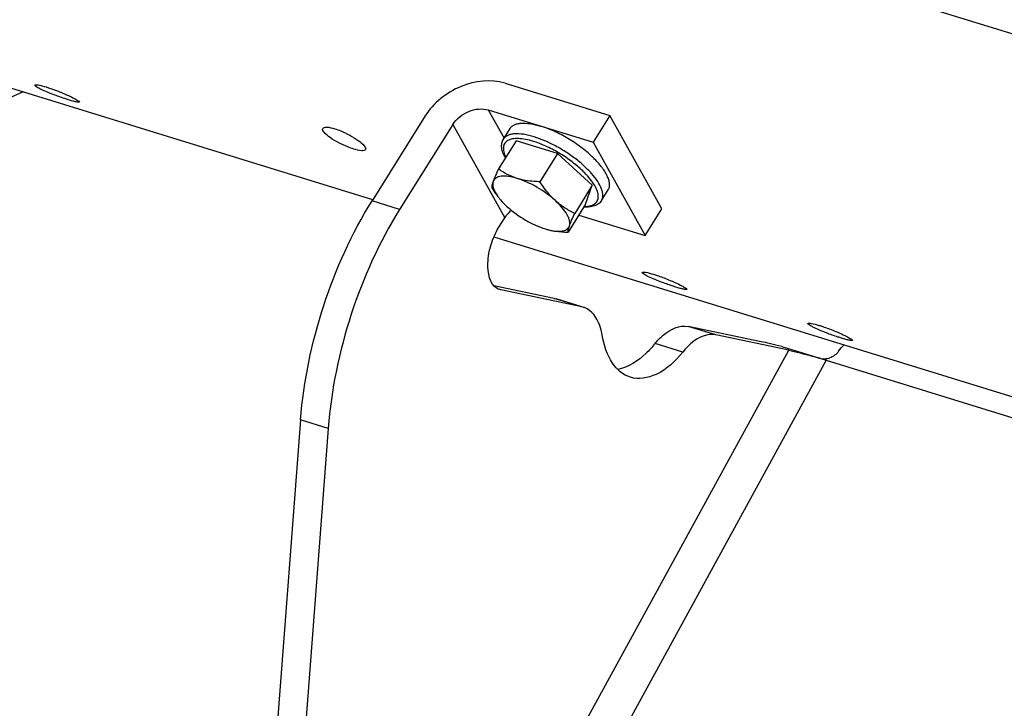
# Model space of a CAD drawing. Units: millimetres. Extents: x 0 to 594, y 0 to 420.
# Drawn here: x 311 to 329, y 47 to 59 of the extents above; entities that cross this region are included whole.
import ezdxf

# ---------------------------------------------------------------- set-up
doc = ezdxf.new("R2010")
doc.units = ezdxf.units.MM
doc.header["$LTSCALE"] = 32.67
doc.layers.get('0').update_dxf_attribs({"linetype": 'CONTINUOUS'})
doc.layers.add('AXES', color=7, linetype='CONTINUOUS')
doc.layers.add('SOLIDES', color=7, linetype='CONTINUOUS')

msp = doc.modelspace()

# ---------------------------------------------------------------- linework, layer by layer
at = {"color": 7, "linetype": 'CONTINUOUS'}
for p, q in [((307.224672, 59.474611), (317.880821, 56.191686)), ((320.313489, 58.320977), (322.240421, 57.727332)), ((318.84882, 57.721627), (317.872063, 56.163256)), ((320.006871, 57.831783), (321.933803, 57.238138)), ((322.240421, 57.727332), (321.933803, 57.238138)), ((323.194075, 56.017372), (322.240421, 57.727332)), ((319.355907, 57.565405), (318.37915, 56.007034)), ((320.285166, 57.297948), (320.407813, 57.493626)), ((320.515902, 57.26512), (320.192761, 56.749563)), ((321.277097, 57.030613), (320.515902, 57.26512)), ((321.933803, 57.238138), (322.887457, 55.528177)), ((321.277097, 57.030613), (320.953956, 56.515056)), ((321.915975, 56.450245), (321.277097, 57.030613)), ((321.915975, 56.450245), (321.592834, 55.934688)), ((321.793659, 56.104384), (321.915975, 56.450245)), ((320.177006, 56.250972), (320.198257, 56.223335)), ((322.08572, 56.169395), (322.208367, 56.365073)), ((321.793659, 56.104384), (321.470518, 55.588827)), ((321.667982, 55.903871), (322.887457, 55.528177)), ((322.887457, 55.528177), (323.194075, 56.017372)), ((320.199521, 55.679881), (320.309561, 55.855445)), ((320.109112, 55.505199), (335.235427, 50.845115)), ((320.235961, 54.530774), (320.216841, 54.535821)), ((325.39535, 53.492386), (326.213002, 53.240485)), ((316.560761, 52.147266), (316.125846, 46.457295)), ((317.067849, 51.991043), (316.632933, 46.301072))]:
    msp.add_line(p, q, dxfattribs=at)
at = {"color": 9, "linetype": 'CONTINUOUS'}
for p, q in [((320.006871, 57.831783), (320.295446, 57.31435)), ((319.355907, 57.565405), (320.309561, 55.855445)), ((318.37915, 56.007034), (317.872063, 56.163256)), ((319.882204, 43.120939), (325.523357, 53.424859)), ((326.213004, 53.240484), (320.492308, 42.791275)), ((326.213004, 53.240484), (332.399469, 51.334571)), ((317.067849, 51.991043), (316.560761, 52.147266))]:
    msp.add_line(p, q, dxfattribs=at)
for centre, radius, start, end in [((320.342831, 55.652539), 1.676646, 71.0696086, 72.8619775), ((320.059911, 54.977071), 2.492218, 63.8005112, 64.9759545), ((320.511229, 55.436746), 1.772681, 44.7403031, 45.0778205)]:
    msp.add_arc(centre, radius, start, end, dxfattribs=at)
at = {"color": 7, "linetype": 'CONTINUOUS'}
for centre, radius, start, end in [((320.85279, 56.729937), 0.827641, 214.9053379, 215.3234222), ((320.907448, 56.769119), 0.894892, 215.3468469, 217.5835726), ((321.347043, 56.541591), 0.938395, 258.2806678, 258.790213), ((323.483127, 44.334414), 9.315087, 73.1826105, 73.9066047), ((324.077464, 46.306764), 7.255137, 72.8815303, 73.1689756), ((326.160447, 53.586483), 0.325555, 286.4707457, 291.0856915)]:
    msp.add_arc(centre, radius, start, end, dxfattribs=at)
msp.add_ellipse((325.929027, 53.299881), major_axis=(1.114093, -0.307602), ratio=0.043186164, start_param=2.082223063, end_param=2.542777055, dxfattribs=at)
for points, knots in [([(320.313489, 58.320977), (320.055703, 58.400396), (319.458579, 58.331653), (318.999485, 57.962007), (318.84882, 57.721627)], [0, 0, 0, 0, 0.487395048, 1, 1, 1, 1]), ([(312.018219, 58.115083), (311.971943, 58.132784), (311.889837, 58.165827), (311.776569, 58.21645), (311.719638, 58.250179), (311.674959, 58.278654), (311.678782, 58.288795)], [0, 0, 0, 0, 0.386077977, 0.704273332, 0.915546792, 1, 1, 1, 1]), ([(311.678782, 58.288795), (311.680948, 58.29454), (311.707044, 58.296357), (311.770345, 58.287253), (311.836746, 58.26901), (311.884994, 58.254146)], [0, 0, 0, 0, 0.086800686, 0.286289216, 1, 1, 1, 1]), ([(311.884994, 58.254146), (311.906491, 58.247523), (311.99876, 58.21757), (312.089623, 58.183372), (312.158653, 58.155337)], [0, 0, 0, 0, 0.231902737, 1, 1, 1, 1]), ([(311.464442, 58.161949), (310.537882, 57.730217), (308.650225, 57.12466), (306.648881, 57.251354), (305.761325, 57.504918)], [0, 0, 0, 0, 0.525482344, 1, 1, 1, 1]), ([(312.293185, 58.019725), (312.271683, 58.02635), (312.179267, 58.055894), (312.087821, 58.088459), (312.018219, 58.115083)], [0, 0, 0, 0, 0.231904765, 1, 1, 1, 1]), ([(312.158653, 58.155337), (312.204589, 58.136682), (312.285656, 58.101524), (312.399274, 58.049661), (312.453436, 58.014323), (312.5008, 57.988832), (312.497103, 57.979019)], [0, 0, 0, 0, 0.387164923, 0.70645042, 0.918116382, 1, 1, 1, 1]), ([(312.497103, 57.979019), (312.495101, 57.973702), (312.468719, 57.975149), (312.433311, 57.980906), (312.367903, 57.997319), (312.320434, 58.01133), (312.293185, 58.019725)], [0, 0, 0, 0, 0.081118098, 0.280079016, 0.592904681, 1, 1, 1, 1]), ([(319.355907, 57.565405), (319.42287, 57.672241), (319.62691, 57.836531), (319.8923, 57.86708), (320.006871, 57.831783)], [0, 0, 0, 0, 0.512605116, 1, 1, 1, 1]), ([(316.968287, 57.491542), (316.979323, 57.514019), (317.074824, 57.521604), (317.139752, 57.502222), (317.188004, 57.487357)], [0, 0, 0, 0, 0.331525167, 1, 1, 1, 1]), ([(320.407818, 57.493632), (320.416564, 57.507585), (320.43962, 57.533754), (320.486338, 57.562511), (320.544386, 57.581554), (320.641791, 57.594949), (320.787588, 57.583949), (320.90635, 57.554673), (320.970337, 57.53496)], [0, 0, 0, 0, 0.082705093, 0.171886252, 0.272461846, 0.38736311, 0.663735006, 1, 1, 1, 1]), ([(322.208361, 56.365067), (322.2183, 56.380923), (322.233007, 56.418359), (322.235818, 56.48211), (322.221241, 56.55298), (322.176616, 56.663001), (322.077225, 56.809997), (321.912428, 56.984823), (321.705046, 57.156654), (321.469839, 57.313025), (321.2236, 57.442692), (321.053749, 57.509263), (320.970337, 57.53496)], [0, 0, 0, 0, 0.030773983, 0.064583671, 0.103580782, 0.148882137, 0.259070328, 0.392778683, 0.543087335, 0.700947822, 0.856464129, 1, 1, 1, 1]), ([(317.104772, 57.323853), (317.064014, 57.352307), (317.009506, 57.390593), (316.957436, 57.469441), (316.968287, 57.491542)], [0, 0, 0, 0, 0.668745481, 1, 1, 1, 1]), ([(317.536468, 57.115123), (317.499651, 57.126465), (317.349132, 57.181121), (317.20449, 57.25424), (317.104772, 57.323853)], [0, 0, 0, 0, 0.240569296, 1, 1, 1, 1]), ([(317.188004, 57.487357), (317.224794, 57.476022), (317.37505, 57.420269), (317.517864, 57.343362), (317.616441, 57.272003)], [0, 0, 0, 0, 0.240319259, 1, 1, 1, 1]), ([(317.616441, 57.272003), (317.656799, 57.242788), (317.708761, 57.20389), (317.764046, 57.126964), (317.753456, 57.105393)], [0, 0, 0, 0, 0.674618074, 1, 1, 1, 1]), ([(320.319797, 56.952682), (320.302946, 56.982846), (320.274638, 57.042142), (320.250364, 57.133475), (320.250604, 57.22125), (320.270688, 57.274849), (320.285166, 57.297948)], [0, 0, 0, 0, 0.285491514, 0.540404172, 0.774755264, 1, 1, 1, 1]), ([(317.753456, 57.105393), (317.742849, 57.083785), (317.646968, 57.081692), (317.584555, 57.100308), (317.536468, 57.115123)], [0, 0, 0, 0, 0.323580174, 1, 1, 1, 1]), ([(320.192761, 56.749563), (320.173499, 56.707454), (320.139572, 56.631589), (320.108273, 56.55453), (320.096002, 56.519832)], [0, 0, 0, 0, 0.557165788, 1, 1, 1, 1]), ([(320.537757, 56.575508), (320.484893, 56.591795), (320.387695, 56.615325), (320.26859, 56.621591), (320.191572, 56.605983), (320.147498, 56.586232), (320.114222, 56.557386), (320.100531, 56.532638), (320.096002, 56.519832)], [0, 0, 0, 0, 0.343413758, 0.619087993, 0.731202126, 0.828478336, 0.91567022, 1, 1, 1, 1]), ([(320.537757, 56.575508), (320.474877, 56.59488), (320.354527, 56.644157), (320.244471, 56.712818), (320.192761, 56.749563)], [0, 0, 0, 0, 0.509131466, 1, 1, 1, 1]), ([(320.096002, 56.519832), (320.087647, 56.496208), (320.075466, 56.458404), (320.069287, 56.418405), (320.070446, 56.403702)], [0, 0, 0, 0, 0.629489959, 1, 1, 1, 1]), ([(320.096002, 56.519832), (320.083039, 56.483179), (320.090615, 56.413829), (320.127767, 56.328048), (320.157003, 56.280765), (320.174043, 56.256342)], [0, 0, 0, 0, 0.413269921, 0.683445506, 1, 1, 1, 1]), ([(321.237793, 56.168071), (321.135396, 56.26109), (320.964827, 56.382999), (320.723579, 56.508245), (320.598919, 56.556666), (320.537757, 56.575508)], [0, 0, 0, 0, 0.50928386, 0.764395155, 1, 1, 1, 1]), ([(320.953956, 56.515056), (320.917859, 56.515965), (320.777694, 56.522497), (320.637435, 56.5448), (320.537757, 56.575508)], [0, 0, 0, 0, 0.257161475, 1, 1, 1, 1]), ([(321.237793, 56.168071), (321.210571, 56.1928), (321.103997, 56.298176), (321.014737, 56.41988), (320.953956, 56.515056)], [0, 0, 0, 0, 0.245659959, 1, 1, 1, 1]), ([(320.070446, 56.403702), (320.078845, 56.390549), (320.112739, 56.338511), (320.148694, 56.287793), (320.177037, 56.250932)], [0, 0, 0, 0, 0.251296915, 1, 1, 1, 1]), ([(316.560761, 52.147266), (316.615061, 52.857667), (316.907977, 54.259452), (317.497442, 55.565566), (317.872063, 56.163256)], [0, 0, 0, 0, 0.502498301, 1, 1, 1, 1]), ([(320.198278, 56.223309), (320.209064, 56.209282), (320.257159, 56.150226), (320.311025, 56.096013), (320.354283, 56.056718)], [0, 0, 0, 0, 0.232399648, 1, 1, 1, 1]), ([(320.354283, 56.056718), (320.45668, 55.963698), (320.627249, 55.84179), (320.868497, 55.716543), (320.993157, 55.668123), (321.054319, 55.64928)], [0, 0, 0, 0, 0.50928386, 0.764395155, 1, 1, 1, 1]), ([(321.496074, 55.704957), (321.506241, 55.733704), (321.505177, 55.786116), (321.483687, 55.853697), (321.443022, 55.936972), (321.362773, 56.04619), (321.283182, 56.126839), (321.237793, 56.168071)], [0, 0, 0, 0, 0.165649927, 0.268200514, 0.386046104, 0.666870896, 1, 1, 1, 1]), ([(321.592834, 55.934688), (321.529543, 55.964899), (321.404454, 56.033039), (321.291002, 56.119735), (321.237793, 56.168071)], [0, 0, 0, 0, 0.49382206, 1, 1, 1, 1]), ([(322.08572, 56.169395), (322.07124, 56.146293), (322.031747, 56.104849), (321.952837, 56.066372), (321.860035, 56.048407), (321.794312, 56.048045), (321.75981, 56.050067)], [0, 0, 0, 0, 0.225231966, 0.459570266, 0.714490342, 1, 1, 1, 1]), ([(318.37915, 56.007034), (318.004529, 55.409344), (317.415065, 54.103229), (317.122149, 52.701445), (317.067849, 51.991043)], [0, 0, 0, 0, 0.497501699, 1, 1, 1, 1]), ([(321.496074, 55.704957), (321.508346, 55.739655), (321.539645, 55.816714), (321.573571, 55.892579), (321.592834, 55.934688)], [0, 0, 0, 0, 0.442834237, 1, 1, 1, 1]), ([(321.164617, 55.621099), (321.204829, 55.613131), (321.278714, 55.603394), (321.379493, 55.609933), (321.447139, 55.637978), (321.481635, 55.673623), (321.492292, 55.694261), (321.496074, 55.704957)], [0, 0, 0, 0, 0.333102728, 0.602181452, 0.81424236, 0.907817708, 1, 1, 1, 1]), ([(321.470518, 55.588827), (321.469359, 55.60353), (321.475539, 55.643529), (321.48772, 55.681333), (321.496074, 55.704957)], [0, 0, 0, 0, 0.370510066, 1, 1, 1, 1]), ([(320.171348, 54.555955), (320.029592, 54.639659), (319.972815, 54.986796), (320.044023, 55.362259), (320.137805, 55.581416), (320.199521, 55.679881)], [0, 0, 0, 0, 0.415063499, 0.70700873, 1, 1, 1, 1]), ([(321.054319, 55.64928), (321.063039, 55.646594), (321.096764, 55.636595), (321.130929, 55.628049), (321.156438, 55.622758)], [0, 0, 0, 0, 0.259380811, 1, 1, 1, 1]), ([(321.164532, 55.62108), (321.189177, 55.615977), (321.290304, 55.598104), (321.393066, 55.590779), (321.470518, 55.588827)], [0, 0, 0, 0, 0.245193185, 1, 1, 1, 1]), ([(323.17414, 54.678189), (323.127865, 54.695891), (323.045758, 54.728934), (322.93249, 54.779556), (322.875559, 54.813286), (322.83088, 54.84176), (322.834703, 54.851902)], [0, 0, 0, 0, 0.386077977, 0.704273332, 0.915546792, 1, 1, 1, 1]), ([(322.834703, 54.851902), (322.836869, 54.857647), (322.862966, 54.859463), (322.926266, 54.850359), (322.992667, 54.832116), (323.040915, 54.817252)], [0, 0, 0, 0, 0.086800686, 0.286289216, 1, 1, 1, 1]), ([(323.040915, 54.817252), (323.062413, 54.810629), (323.154682, 54.780676), (323.245544, 54.746478), (323.314575, 54.718444)], [0, 0, 0, 0, 0.231902737, 1, 1, 1, 1]), ([(323.449106, 54.582832), (323.427604, 54.589456), (323.335189, 54.619), (323.243743, 54.651565), (323.17414, 54.678189)], [0, 0, 0, 0, 0.231904765, 1, 1, 1, 1]), ([(323.314575, 54.718444), (323.360511, 54.699788), (323.441578, 54.66463), (323.555195, 54.612767), (323.609357, 54.577429), (323.656721, 54.551938), (323.653025, 54.542125)], [0, 0, 0, 0, 0.387164923, 0.70645042, 0.918116382, 1, 1, 1, 1]), ([(323.653025, 54.542125), (323.651022, 54.536809), (323.62464, 54.538255), (323.589232, 54.544012), (323.523825, 54.560425), (323.476356, 54.574437), (323.449106, 54.582832)], [0, 0, 0, 0, 0.081118098, 0.280079016, 0.592904681, 1, 1, 1, 1]), ([(325.523357, 53.424859), (325.557567, 53.417704), (325.739402, 53.375541), (325.91958, 53.326546), (326.065306, 53.284454)], [0, 0, 0, 0, 0.1872678, 1, 1, 1, 1])]:
    msp.add_open_spline(points, degree=3, knots=knots, dxfattribs=at)
at = {"color": 9, "linetype": 'CONTINUOUS'}
for points, knots in [([(320.84769, 57.339282), (320.783703, 57.358995), (320.66494, 57.388271), (320.519142, 57.399271), (320.421735, 57.385875), (320.363686, 57.366831), (320.316968, 57.338073), (320.293913, 57.311902), (320.285168, 57.297948)], [0, 0, 0, 0, 0.336260342, 0.61263492, 0.727537104, 0.82811304, 0.917294321, 1, 1, 1, 1]), ([(321.114116, 57.235346), (321.091571, 57.245868), (321.004547, 57.28487), (320.915054, 57.318529), (320.84769, 57.339282)], [0, 0, 0, 0, 0.260874807, 1, 1, 1, 1]), ([(320.836896, 57.254739), (320.788545, 57.269634), (320.696928, 57.293265), (320.566661, 57.309962), (320.456143, 57.30503), (320.36759, 57.277858), (320.304888, 57.224389), (320.278502, 57.14708), (320.288066, 57.057007), (320.311848, 56.996811), (320.327504, 56.965032)], [0, 0, 0, 0, 0.18444301, 0.344147299, 0.477136014, 0.585127842, 0.676203012, 0.765988896, 0.870848335, 1, 1, 1, 1]), ([(321.763, 56.691922), (321.703465, 56.751296), (321.572066, 56.865481), (321.355922, 57.016035), (321.125954, 57.143802), (320.965994, 57.211353), (320.886767, 57.238502)], [0, 0, 0, 0, 0.242499507, 0.500647597, 0.758460441, 1, 1, 1, 1]), ([(322.085718, 56.169396), (322.094048, 56.182686), (322.107094, 56.213058), (322.113353, 56.264511), (322.107149, 56.321519), (322.081207, 56.40934), (322.016138, 56.528516), (321.901594, 56.673693), (321.751053, 56.822367), (321.572003, 56.966907), (321.373434, 57.09994), (321.232221, 57.177823), (321.16022, 57.213245)], [0, 0, 0, 0, 0.031632138, 0.065528881, 0.10345056, 0.146492369, 0.249488439, 0.374723142, 0.518527576, 0.675261117, 0.83816537, 1, 1, 1, 1]), ([(321.767548, 56.062382), (321.804234, 56.062131), (321.870851, 56.067267), (321.958559, 56.100488), (322.016021, 56.16341), (322.03205, 56.249126), (322.011292, 56.346348), (321.959155, 56.454115), (321.877244, 56.570065), (321.808723, 56.645826), (321.770372, 56.684526)], [0, 0, 0, 0, 0.125835979, 0.227206304, 0.314368086, 0.404970362, 0.514593655, 0.650379032, 0.813120154, 1, 1, 1, 1])]:
    msp.add_open_spline(points, degree=3, knots=knots, dxfattribs=at)
at = {"color": 7, "linetype": 'CONTINUOUS'}
for points in [[(320.429907, 55.992045), (320.383366, 55.953103), (320.34179, 55.906863), (320.309561, 55.855445)], [(320.216815, 54.535735), (320.200974, 54.540652), (320.18563, 54.547521), (320.171348, 54.555955)], [(326.438936, 53.404151), (326.470274, 53.446102), (326.503943, 53.486462), (326.540145, 53.524295)], [(326.438936, 53.404151), (326.39865, 53.350221), (326.340392, 53.306909), (326.27757, 53.282726)], [(326.25275, 53.274287), (326.221551, 53.265083), (326.188197, 53.260656), (326.155779, 53.263343)]]:
    msp.add_open_spline(points, degree=3, dxfattribs=at)
at = {"layer": 'AXES', "color": 7, "linetype": 'CONTINUOUS'}
for points, knots in [([(326.216664, 53.740855), (326.170389, 53.758556), (326.088282, 53.791599), (325.975014, 53.842221), (325.918083, 53.875951), (325.873404, 53.904426), (325.877227, 53.914567)], [0, 0, 0, 0, 0.386077977, 0.704273332, 0.915546792, 1, 1, 1, 1]), ([(325.877227, 53.914567), (325.879393, 53.920312), (325.90549, 53.922129), (325.96879, 53.913025), (326.035191, 53.894782), (326.083439, 53.879918)], [0, 0, 0, 0, 0.086800686, 0.286289216, 1, 1, 1, 1]), ([(326.083439, 53.879918), (326.104937, 53.873295), (326.197206, 53.843341), (326.288068, 53.809144), (326.357099, 53.781109)], [0, 0, 0, 0, 0.231902737, 1, 1, 1, 1]), ([(326.49163, 53.645497), (326.470128, 53.652122), (326.377713, 53.681666), (326.286267, 53.71423), (326.216664, 53.740855)], [0, 0, 0, 0, 0.231904765, 1, 1, 1, 1]), ([(326.357099, 53.781109), (326.403035, 53.762454), (326.484102, 53.727296), (326.597719, 53.675432), (326.651881, 53.640094), (326.699245, 53.614604), (326.695549, 53.604791)], [0, 0, 0, 0, 0.387164923, 0.70645042, 0.918116382, 1, 1, 1, 1]), ([(326.695549, 53.604791), (326.693546, 53.599474), (326.667164, 53.60092), (326.631757, 53.606677), (326.566349, 53.62309), (326.51888, 53.637102), (326.49163, 53.645497)], [0, 0, 0, 0, 0.081118098, 0.280079016, 0.592904681, 1, 1, 1, 1])]:
    msp.add_open_spline(points, degree=3, knots=knots, dxfattribs=at)
at = {"layer": 'SOLIDES', "color": 7, "linetype": 'CONTINUOUS'}
for p, q in [((329.883324, 59.147915), (316.927308, 63.139378)), ((321.218732, 54.375376), (320.111224, 54.607024)), ((321.72582, 54.219154), (320.235961, 54.530774)), ((321.218732, 54.375376), (321.250438, 54.367099)), ((321.726263, 54.220592), (321.250138, 54.367275)), ((321.757526, 54.210876), (321.72582, 54.219154)), ((325.01627, 53.581081), (323.677884, 53.861019)), ((325.523357, 53.424859), (324.184971, 53.704797))]:
    msp.add_line(p, q, dxfattribs=at)
at = {"layer": 'SOLIDES', "color": 9, "linetype": 'CONTINUOUS'}
for p, q in [((321.72582, 54.219154), (321.218732, 54.375376)), ((324.184971, 53.704797), (323.677884, 53.861019)), ((323.57595, 53.388965), (323.068863, 53.545187))]:
    msp.add_line(p, q, dxfattribs=at)
at = {"layer": 'SOLIDES', "color": 7, "linetype": 'CONTINUOUS'}
msp.add_arc((321.654141, 53.876835), 0.349747, 70.3395577, 72.8029344, dxfattribs=at)
for points, knots in [([(322.100459, 53.697579), (322.090081, 53.759567), (322.044634, 53.957564), (321.907112, 54.157856), (321.771812, 54.206193)], [0, 0, 0, 0, 0.30432294, 1, 1, 1, 1]), ([(323.068863, 53.545187), (323.114781, 53.600964), (323.270718, 53.768917), (323.519564, 53.894133), (323.677884, 53.861019)], [0, 0, 0, 0, 0.308754981, 1, 1, 1, 1]), ([(324.184971, 53.704797), (324.137251, 53.714778), (323.894594, 53.711751), (323.694796, 53.533326), (323.57595, 53.388965)], [0, 0, 0, 0, 0.20680709, 1, 1, 1, 1]), ([(322.615204, 52.927405), (322.481497, 52.968612), (322.220548, 53.201801), (322.130306, 53.519308), (322.100459, 53.697579)], [0, 0, 0, 0, 0.436321406, 1, 1, 1, 1]), ([(323.068863, 53.545187), (323.017007, 53.482198), (322.82851, 53.27694), (322.57851, 53.108056), (322.382925, 53.071102)], [0, 0, 0, 0, 0.290729305, 1, 1, 1, 1]), ([(323.57595, 53.388965), (323.441168, 53.225245), (323.170019, 52.957684), (322.766619, 52.880741), (322.615204, 52.927405)], [0, 0, 0, 0, 0.572360586, 1, 1, 1, 1])]:
    msp.add_open_spline(points, degree=3, knots=knots, dxfattribs=at)

doc.saveas('drawing.dxf')
